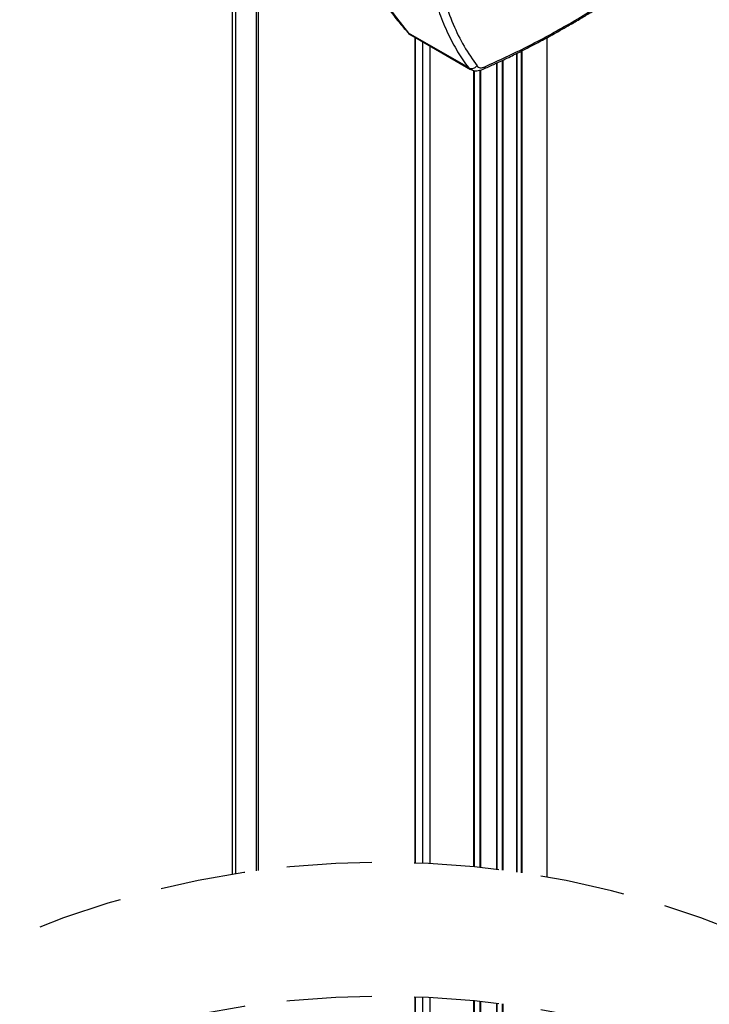
# Model space of a CAD drawing. Extents: x 7 to 204, y 5 to 279.
# Drawn here: x 66 to 77, y 257 to 272 of the extents above; entities that cross this region are included whole.
import ezdxf

# ---------------------------------------------------------------- set-up
doc = ezdxf.new("R2010")
doc.units = 0
doc.linetypes.add('SLD-DASHED', pattern=[1.905, 1.27, -0.635])
doc.linetypes.add('SLD-SOLID', pattern=[0])
doc.layers.get('0').update_dxf_attribs({"linetype": 'CONTINUOUS'})

msp = doc.modelspace()

# ---------------------------------------------------------------- linework, layer by layer
at = {"color": 0, "linetype": 'SLD-SOLID'}
for p, q in [((69.584, 275.249), (69.584, 259.039)), ((69.637, 259.047), (69.637, 275.222)), ((69.942, 275.057), (69.942, 259.092)), ((69.976, 259.096), (69.976, 275.038)), ((73.114, 271.097), (72.219, 271.613)), ((72.252, 271.586), (73.146, 271.07)), ((72.316, 271.549), (72.316, 259.209)), ((72.318, 259.209), (72.318, 271.548)), ((74.286, 271.544), (74.286, 259.001)), ((74.292, 259), (74.292, 271.547)), ((72.429, 271.484), (72.429, 259.205)), ((72.535, 271.422), (72.535, 259.2)), ((73.837, 259.073), (73.837, 271.31)), ((73.844, 259.073), (73.844, 271.313)), ((73.904, 271.344), (73.904, 259.064)), ((73.913, 271.348), (73.913, 259.062)), ((73.114, 271.097), (73.143, 271.073)), ((73.538, 259.113), (73.538, 271.167)), ((73.545, 259.113), (73.545, 271.17)), ((73.616, 271.203), (73.616, 259.104)), ((73.626, 271.208), (73.626, 259.102)), ((73.196, 259.151), (73.196, 271.054)), ((73.205, 259.15), (73.205, 271.053)), ((73.284, 271.062), (73.284, 259.142)), ((73.295, 271.065), (73.295, 259.141)), ((72.316, 257.209), (72.316, 235.173)), ((72.318, 235.172), (72.318, 257.209)), ((72.429, 257.205), (72.429, 235.108)), ((72.535, 257.2), (72.535, 235.023)), ((73.196, 233.307), (73.196, 257.151)), ((73.205, 233.302), (73.205, 257.15)), ((73.284, 257.142), (73.284, 233.256)), ((73.295, 257.141), (73.295, 233.25)), ((73.538, 233.109), (73.538, 257.113)), ((73.545, 233.105), (73.545, 257.113)), ((73.616, 257.104), (73.616, 233.064)), ((73.626, 257.102), (73.626, 233.059))]:
    msp.add_line(p, q, dxfattribs=at)
at = {"color": 0, "linetype": 'SLD-SOLID', "flags": 128}
for points in [[(72.203, 271.626), (72.207, 271.622), (72.219, 271.613)], [(72.219, 271.613), (72.236, 271.597), (72.252, 271.586)]]:
    msp.add_lwpolyline(points, dxfattribs=at)
at = {"color": 0, "linetype": 'SLD-SOLID'}
for centre, radius, start, end in [((76.144, 274.943), 5.147, 194.3235, 220.3133), ((74.581, 271.759), 0.0432, 302.8521, 354.529), ((73.162, 271.187), 0.103, 241.5573, 320.6091), ((73.307, 271.123), 0.055, 296.0663, 347.1599)]:
    msp.add_arc(centre, radius, start, end, dxfattribs=at)
at = {"color": 0, "linetype": 'SLD-DASHED'}
for centre in [(71.825, 245.136), (71.825, 243.136)]:
    msp.add_arc(centre, 14.082, 67.3801, 112.6199, dxfattribs=at)
at = {"color": 0, "linetype": 'SLD-SOLID'}
for points, knots in [([(71.131, 273.701), (71.137, 273.678), (71.166, 273.565), (71.229, 273.369), (71.32, 273.114), (71.421, 272.868), (71.532, 272.631), (71.653, 272.403), (71.783, 272.185), (71.922, 271.977), (72.062, 271.79), (72.16, 271.678), (72.204, 271.627)], [0, 0, 0, 0, 0.030744, 0.147763, 0.262685, 0.375603, 0.486629, 0.595898, 0.703567, 0.809807, 0.91482, 1, 1, 1, 1]), ([(72.455, 272.92), (72.472, 272.795), (72.503, 272.555), (72.581, 272.217), (72.679, 271.902), (72.801, 271.61), (72.944, 271.337), (73.058, 271.175), (73.114, 271.097)], [0, 0, 0, 0, 0.193448, 0.369495, 0.529871, 0.697175, 0.853349, 1, 1, 1, 1]), ([(72.594, 272.921), (72.613, 272.78), (72.649, 272.506), (72.748, 272.112), (72.878, 271.749), (73.038, 271.416), (73.175, 271.218), (73.242, 271.122)], [0, 0, 0, 0, 0.220061, 0.42922, 0.628129, 0.817883, 1, 1, 1, 1]), ([(74.605, 271.722), (74.661, 271.755), (74.764, 271.815), (74.906, 271.9), (75.022, 271.972), (75.114, 272.03), (75.208, 272.089), (75.324, 272.164), (75.483, 272.268), (75.683, 272.403), (75.828, 272.505), (75.908, 272.561)], [0, 0, 0, 0, 0.1248303, 0.2315487, 0.3196488, 0.38872, 0.4433875, 0.5338059, 0.6561571, 0.8112394, 1, 1, 1, 1]), ([(74.624, 271.754), (74.841, 271.883), (75.283, 272.146), (75.705, 272.439), (75.92, 272.588)], [0, 0, 0, 0, 0.4906966, 1, 1, 1, 1]), ([(73.332, 271.074), (73.386, 271.098), (73.486, 271.142), (73.623, 271.206), (73.736, 271.26), (73.827, 271.305), (73.918, 271.35), (74.031, 271.408), (74.187, 271.49), (74.383, 271.596), (74.526, 271.677), (74.605, 271.722)], [0, 0, 0, 0, 0.123959, 0.230147, 0.317953, 0.386886, 0.441485, 0.53187, 0.654388, 0.810022, 1, 1, 1, 1]), ([(73.361, 271.111), (73.571, 271.207), (74.001, 271.404), (74.414, 271.636), (74.624, 271.754)], [0, 0, 0, 0, 0.488635, 1, 1, 1, 1]), ([(72.204, 271.627), (72.209, 271.621), (72.222, 271.605), (72.24, 271.595), (72.25, 271.589)], [0, 0, 0, 0, 0.40086, 1, 1, 1, 1]), ([(73.242, 271.122), (73.248, 271.115), (73.261, 271.102), (73.292, 271.094), (73.326, 271.097), (73.349, 271.106), (73.361, 271.111)], [0, 0, 0, 0, 0.2084362, 0.4332569, 0.6956633, 1, 1, 1, 1]), ([(73.142, 271.072), (73.157, 271.066), (73.187, 271.052), (73.254, 271.047), (73.3, 271.063), (73.332, 271.074)], [0, 0, 0, 0, 0.2515445, 0.5021775, 1, 1, 1, 1])]:
    msp.add_open_spline(points, degree=3, knots=knots, dxfattribs=at)

doc.saveas('drawing.dxf')
